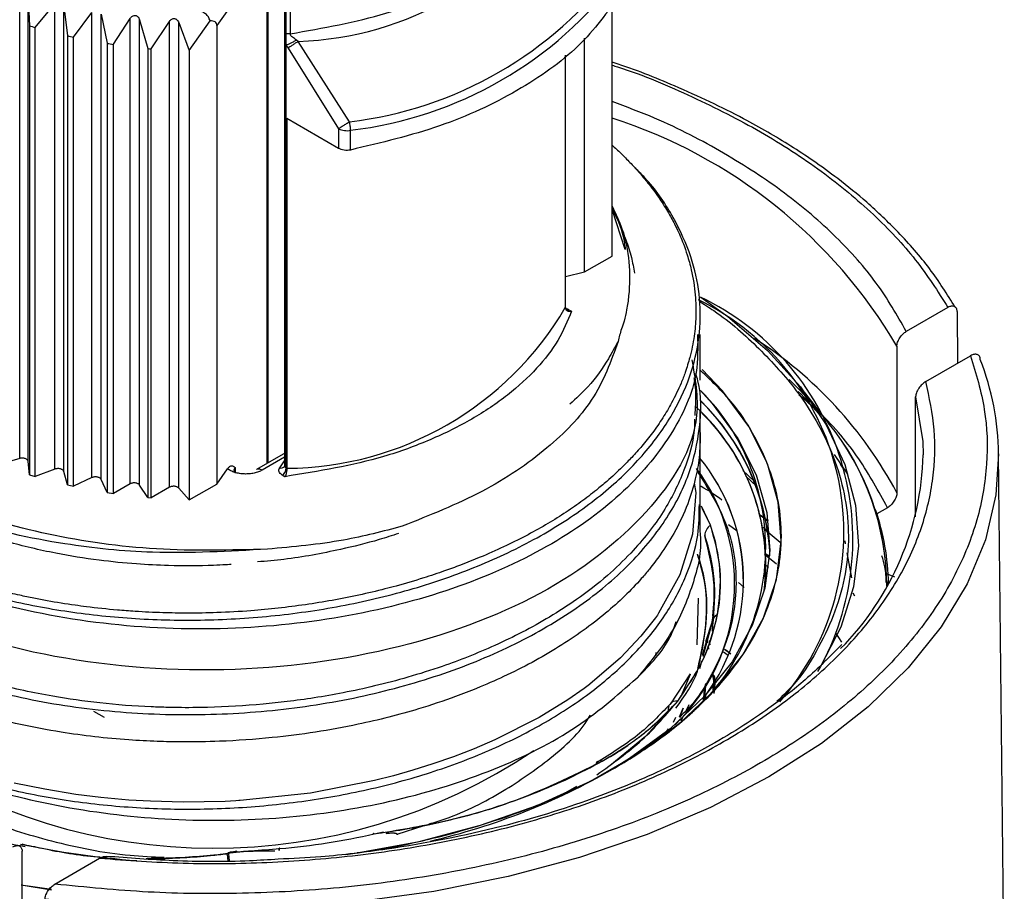
# Model space of a CAD drawing. Units: millimetres. Extents: x 10 to 416, y 10 to 287.
# Drawn here: x 354 to 371, y 141 to 157 of the extents above; entities that cross this region are included whole.
import ezdxf

# ---------------------------------------------------------------- set-up
doc = ezdxf.new("R2010")
doc.units = ezdxf.units.MM

msp = doc.modelspace()

# ---------------------------------------------------------------- linework, layer by layer
at = {"color": 7, "linetype": 'Continuous', "lineweight": 25}
for p, q in [((358.024, 157.643), (357.156, 156.414)), ((358.046, 148.864), (358.046, 157.708)), ((353.753, 148.935), (353.753, 156.973)), ((353.899, 156.925), (353.92, 156.412)), ((353.899, 148.887), (353.899, 156.925)), ((354.023, 156.381), (354.361, 156.789)), ((354.361, 148.751), (354.361, 156.789)), ((354.514, 156.749), (354.577, 156.239)), ((354.514, 148.712), (354.514, 156.749)), ((358.327, 156.814), (358.327, 148.812)), ((358.356, 156.27), (358.356, 156.773)), ((358.424, 156.775), (358.424, 156.271)), ((363.98, 152.433), (363.98, 156.782)), ((354.685, 156.215), (354.998, 156.642)), ((354.998, 148.604), (354.998, 156.642)), ((355.158, 156.612), (355.262, 156.107)), ((355.158, 148.574), (355.158, 156.612)), ((353.92, 156.412), (353.92, 148.655)), ((355.374, 156.09), (355.659, 156.535)), ((355.659, 148.497), (355.659, 156.535)), ((355.823, 156.515), (355.967, 156.017)), ((355.823, 148.477), (355.823, 156.515)), ((356.022, 156.012), (356.339, 156.487)), ((356.339, 148.438), (356.339, 156.487)), ((356.499, 156.466), (356.679, 155.984)), ((356.499, 148.423), (356.499, 156.466)), ((356.679, 155.984), (357.041, 156.498)), ((357.156, 156.414), (357.156, 148.494)), ((354.023, 148.624), (354.023, 156.381)), ((354.577, 156.239), (354.577, 148.482)), ((358.424, 156.271), (358.356, 156.27)), ((358.356, 156.072), (358.356, 156.27)), ((354.685, 148.458), (354.685, 156.215)), ((355.262, 156.107), (355.262, 148.35)), ((355.374, 148.332), (355.374, 156.09)), ((358.356, 148.771), (358.356, 156.072)), ((358.356, 156.072), (358.386, 156.021)), ((358.56, 156.139), (358.534, 156.163)), ((359.447, 154.752), (358.56, 156.139)), ((363.503, 152.158), (363.503, 156.197)), ((355.967, 156.017), (355.967, 148.26)), ((356.022, 148.255), (356.022, 156.012)), ((356.679, 155.984), (356.679, 148.219)), ((358.386, 156.021), (359.26, 154.632)), ((363.174, 151.542), (363.174, 155.902)), ((358.366, 154.808), (358.366, 148.766)), ((359.26, 154.292), (358.366, 154.808)), ((359.26, 154.632), (359.26, 154.292)), ((359.465, 154.264), (359.465, 154.605)), ((364.209, 152.545), (363.98, 153.235)), ((363.503, 152.158), (363.98, 152.433)), ((363.174, 152.08), (363.503, 152.158)), ((363.235, 151.506), (363.283, 151.479)), ((369.78, 151.546), (369.06, 151.13)), ((369.938, 151.475), (369.946, 150.58)), ((365.504, 150.287), (365.504, 151.078)), ((368.898, 150.873), (368.898, 148.342)), ((369.397, 150.263), (370.171, 150.71)), ((367.715, 149.554), (367.265, 150.135)), ((367.288, 149.999), (367.596, 149.656)), ((369.222, 147.927), (369.222, 149.999)), ((365.504, 148.141), (365.504, 149.775)), ((353.753, 148.935), (353.395, 148.83)), ((358.302, 149.011), (357.84, 148.745)), ((368.053, 148.666), (367.821, 149.005)), ((370.753, 139.864), (370.655, 149.013)), ((353.92, 148.655), (353.899, 148.887)), ((354.361, 148.751), (354.023, 148.624)), ((357.156, 148.494), (357.342, 148.757)), ((358.366, 148.766), (358.356, 148.771)), ((367.982, 148.753), (367.927, 148.837)), ((353.92, 148.655), (354.023, 148.624)), ((354.577, 148.482), (354.514, 148.712)), ((354.998, 148.604), (354.685, 148.458)), ((358.333, 148.621), (358.285, 148.649)), ((354.577, 148.482), (354.685, 148.458)), ((355.262, 148.35), (355.158, 148.574)), ((355.659, 148.497), (355.374, 148.332)), ((355.967, 148.26), (355.823, 148.477)), ((356.339, 148.438), (356.022, 148.255)), ((356.679, 148.219), (356.499, 148.423)), ((356.679, 148.219), (357.156, 148.494)), ((355.262, 148.35), (355.374, 148.332)), ((355.967, 148.26), (356.022, 148.255)), ((365.504, 147.67), (365.504, 148.141)), ((365.679, 147.781), (365.527, 148.109)), ((365.679, 147.781), (365.539, 148.074)), ((368.736, 148.085), (368.552, 147.979)), ((366.141, 147.682), (365.991, 147.79)), ((366.696, 147.659), (366.587, 147.742)), ((366.884, 147.483), (366.608, 147.715)), ((366.704, 147.253), (366.704, 147.431)), ((367.999, 147.513), (368.008, 147.46)), ((366.615, 147.284), (366.817, 147.113)), ((366.698, 147.235), (366.642, 147.284)), ((368.035, 147.308), (368.113, 146.876)), ((366.645, 147.085), (366.681, 147.052)), ((368.701, 146.954), (368.856, 146.891)), ((366.26, 146.708), (366.162, 146.793)), ((368.735, 146.745), (368.727, 146.825)), ((368.17, 146.556), (368.146, 146.609)), ((365.465, 146.525), (365.443, 145.716)), ((365.54, 145.538), (365.705, 146.082)), ((365.704, 146.082), (365.548, 145.514)), ((365.709, 146.119), (365.595, 145.77)), ((365.705, 146.082), (365.659, 145.916)), ((367.839, 145.922), (367.943, 145.761)), ((365.615, 145.831), (365.628, 145.748)), ((365.629, 145.748), (365.615, 145.831)), ((365.646, 145.641), (365.638, 145.694)), ((365.638, 145.693), (365.646, 145.641)), ((365.675, 145.716), (365.662, 145.792)), ((364.736, 145.536), (364.745, 145.586)), ((364.745, 145.586), (364.737, 145.535)), ((365.907, 145.598), (365.986, 145.536)), ((365.907, 145.598), (365.986, 145.536)), ((366.034, 145.553), (365.922, 145.635)), ((366.034, 145.553), (365.922, 145.635)), ((366.034, 145.553), (365.937, 145.632)), ((365.473, 145.356), (365.458, 145.31)), ((365.525, 145.432), (365.49, 145.303)), ((365.525, 145.431), (365.49, 145.303)), ((365.328, 145.215), (364.987, 144.699)), ((365.332, 145.206), (365.17, 144.825)), ((365.744, 145.057), (365.714, 145.237)), ((365.728, 144.933), (365.743, 145.189)), ((365.588, 145.032), (365.55, 144.73)), ((365.579, 144.762), (365.573, 144.9)), ((365.595, 144.842), (365.601, 144.786)), ((365.248, 144.552), (365.314, 144.683)), ((365.27, 144.597), (365.314, 144.682)), ((365.146, 144.472), (365.209, 144.624)), ((365.21, 144.624), (365.149, 144.475)), ((365.078, 144.461), (365.034, 144.376)), ((365.072, 144.451), (365.034, 144.376)), ((365.172, 144.402), (365.205, 144.467)), ((365.172, 144.402), (365.205, 144.467)), ((364.95, 144.262), (364.842, 144.124)), ((364.951, 144.263), (364.844, 144.126)), ((363.063, 143.098), (363.37, 143.272)), ((359.875, 142.451), (360.036, 142.483)), ((353.794, 139.623), (353.794, 142.154)), ((357.334, 142.112), (357.352, 142.123)), ((357.51, 142.142), (357.43, 142.136)), ((354.361, 141.583), (355.134, 142.03)), ((357.336, 142.092), (357.346, 141.985)), ((357.336, 142.092), (357.346, 141.985)), ((357.376, 141.985), (357.366, 142.107)), ((357.376, 141.985), (357.366, 142.107)), ((354.305, 141.478), (353.78, 141.566)), ((354.305, 141.487), (353.859, 141.554))]:
    msp.add_line(p, q, dxfattribs=at)
at = {"color": 8, "linetype": 'Continuous', "lineweight": 25}
for p, q in [((358.024, 148.851), (358.024, 157.643)), ((358.327, 148.958), (357.94, 148.735)), ((357.472, 148.778), (357.474, 148.684)), ((358.242, 148.774), (358.327, 148.895)), ((355.218, 144.459), (355.033, 144.565)), ((360.268, 142.446), (360.739, 142.596))]:
    msp.add_line(p, q, dxfattribs=at)
at = {"color": 7, "linetype": 'Continuous', "lineweight": 25, "flags": 128}
for points in [[(365.511, 151.723), (365.98, 151.389), (366.665, 150.801), (367.234, 150.174), (367.68, 149.515), (367.997, 148.831), (368.182, 148.131), (368.233, 147.424), (368.149, 146.717), (367.93, 146.021), (367.58, 145.342), (367.527, 145.258)], [(359.387, 142.092), (359.546, 142.115), (360.652, 142.32), (361.707, 142.6), (362.698, 142.949), (363.611, 143.363), (364.432, 143.837), (365.15, 144.364), (365.755, 144.936), (366.239, 145.546), (366.594, 146.184), (366.817, 146.842), (366.903, 147.51), (366.851, 148.18), (366.663, 148.841), (366.34, 149.485), (365.888, 150.102), (365.537, 150.475)], [(367.495, 149.821), (367.222, 150.118), (367.038, 150.298)], [(365.51, 150.107), (365.708, 149.888), (366.151, 149.283), (366.468, 148.652), (366.652, 148.004), (366.703, 147.348), (366.618, 146.694), (366.401, 146.049), (366.052, 145.424), (365.579, 144.827), (364.986, 144.267), (364.282, 143.751), (363.988, 143.568)], [(367.596, 149.656), (367.245, 150.044), (367.194, 150.095)], [(366.442, 148.539), (366.333, 148.641), (366.24, 148.725)], [(366.442, 148.539), (366.333, 148.641), (366.24, 148.725)], [(366.289, 148.628), (366.383, 148.544), (366.474, 148.458)], [(366.289, 148.628), (366.383, 148.544), (366.474, 148.458)], [(365.401, 148.51), (365.426, 148.349), (365.371, 147.629), (365.153, 146.927), (364.785, 146.263), (364.763, 146.231), (364.73, 146.185), (364.686, 146.125), (364.476, 145.863), (364.126, 145.491), (363.596, 145.035), (363.596, 145.035), (363.596, 145.035), (363.596, 145.035), (363.596, 145.035), (363.596, 145.035), (363.596, 145.035), (363.596, 145.035), (363.596, 145.035), (363.595, 145.035), (363.594, 145.033), (363.589, 145.029), (363.57, 145.015), (363.5, 144.962), (363.22, 144.764), (362.724, 144.458), (361.959, 144.073), (361.6, 143.92), (361.242, 143.781), (360.888, 143.658), (360.542, 143.549), (360.206, 143.454), (359.882, 143.372), (358.772, 143.156), (357.559, 143.026), (357.559, 143.026), (357.559, 143.026), (357.559, 143.026), (357.559, 143.026), (357.559, 143.026), (357.559, 143.026), (357.559, 143.026), (357.558, 143.026), (357.558, 143.026), (357.556, 143.026), (357.552, 143.026), (357.538, 143.025), (357.487, 143.022), (357.299, 143.012), (356.576, 142.998), (356.013, 143.013), (355.637, 143.035), (355.157, 143.078), (354.722, 143.133), (354.187, 143.22), (353.66, 143.329)], [(366.54, 147.954), (366.64, 147.879), (366.676, 147.852)], [(366.676, 147.852), (366.64, 147.879), (366.54, 147.954)], [(365.115, 144.745), (364.559, 144.133), (363.943, 143.627)], [(364.954, 144.576), (364.953, 144.62), (364.964, 144.662)], [(363.808, 143.705), (363.761, 143.711), (363.724, 143.694), (363.703, 143.656)], [(363.712, 143.678), (363.724, 143.694), (363.746, 143.708)], [(359.853, 142.446), (359.856, 142.45), (359.86, 142.454), (359.864, 142.456), (359.87, 142.455), (359.875, 142.451)], [(359.875, 142.451), (359.87, 142.455), (359.864, 142.456), (359.86, 142.454), (359.856, 142.45), (359.853, 142.446)], [(358.242, 142.197), (358.24, 142.202), (358.238, 142.203), (358.236, 142.202), (358.234, 142.199), (358.233, 142.192), (358.232, 142.184), (358.231, 142.173), (358.231, 142.161)], [(358.231, 142.161), (358.231, 142.173), (358.232, 142.184), (358.233, 142.192), (358.234, 142.199), (358.236, 142.202), (358.238, 142.203), (358.24, 142.202), (358.242, 142.197)]]:
    msp.add_lwpolyline(points, dxfattribs=at)
at = {"color": 8, "linetype": 'Continuous', "lineweight": 25, "flags": 128}
for points in [[(369.222, 149.999), (369.345, 149.227), (369.354, 149.001)], [(370.655, 149.013), (370.608, 148.308), (370.426, 147.531), (370.111, 146.769), (369.665, 146.029), (369.094, 145.319), (368.402, 144.644), (367.597, 144.014), (366.686, 143.433), (365.68, 142.907), (364.587, 142.442), (363.419, 142.043), (362.188, 141.713), (360.906, 141.456), (359.586, 141.274), (358.241, 141.169), (356.885, 141.142), (355.531, 141.194), (354.192, 141.324)]]:
    msp.add_lwpolyline(points, dxfattribs=at)
at = {"color": 7, "linetype": 'Continuous', "lineweight": 25}
for centre, radius, start, end in [((358.361, 161.831), 5.695, 272.0049, 327.9897), ((358.654, 161.454), 6.749, 276.7467, 323.2479), ((358.666, 161.36), 6.802, 276.7467, 323.2479), ((356.673, 165.582), 9.575, 253.2867, 253.9316), ((356.892, 166.43), 10.45, 257.201, 257.8093), ((357.024, 167.127), 11.16, 260.9158, 261.4981), ((357.085, 167.607), 11.644, 264.4928, 264.7624), ((359.402, 154.908), 0.31, 242.7578, 281.8274), ((363.529, 147.67), 4.453, 318.7301, 64.146), ((363.498, 147.542), 4.64, 332.225, 64.2975), ((358.326, 154.387), 5.621, 270.4051, 329.5895), ((365.982, 148.955), 4.673, 0.7197, 21.2098), ((362.799, 147.397), 3.834, 302.4626, 44.9951), ((362.917, 147.09), 3.716, 353.1426, 47.4932), ((362.755, 147.092), 3.956, 3.6238, 45.9641), ((362.697, 147.064), 4.015, 3.964, 45.3761), ((362.954, 147.093), 3.681, 353.0242, 45.5458), ((364.229, 146.712), 4.497, 0.2012, 39.1851), ((364.169, 146.691), 4.557, 0.4653, 38.921), ((362.903, 146.83), 3.345, 323.6868, 39.2861), ((362.909, 146.83), 3.34, 323.6291, 39.321), ((364.404, 149.13), 4.951, 315.3625, 358.507), ((358.202, 148.778), 0.154, 302.6055, 357.3945), ((362.72, 146.762), 3.376, 314.0638, 36.3728), ((364.7, 146.717), 4.054, 0.8475, 19.1591), ((365.805, 147.595), 0.224, 124.1852, 177.252), ((362.879, 146.779), 2.974, 349.5502, 19.6928), ((362.813, 146.615), 2.94, 349.5502, 19.6928), ((365.885, 146.077), 0.181, 116.7748, 178.5835), ((365.886, 146.077), 0.182, 116.8442, 175.3538), ((365.096, 144.598), 0.149, 82.93, 143.5361), ((358.236, 153.532), 11.505, 283.1199, 299.9944), ((357.189, 154.367), 12.216, 274.9482, 282.7049), ((357.002, 157.809), 15.868, 258.2291, 265.5703)]:
    msp.add_arc(centre, radius, start, end, dxfattribs=at)
at = {"color": 8, "linetype": 'Continuous', "lineweight": 25}
for centre, radius, start, end in [((361.277, 146.404), 8.835, 30.3884, 72.1838), ((363.206, 151.546), 0.0493, 244.9553, 306.3007), ((362.596, 145.002), 7.132, 27.9254, 57.3809), ((358.337, 148.951), 0.0698, 98.2013, 119.7651), ((358.265, 148.846), 0.0753, 251.99, 321.1793), ((358.376, 148.817), 0.0496, 185.2464, 246.0737), ((357.107, 152.081), 9.879, 235.7182, 303.9748)]:
    msp.add_arc(centre, radius, start, end, dxfattribs=at)
at = {"color": 7, "linetype": 'Continuous', "lineweight": 25}
for points in [[(358.424, 156.271), (358.991, 156.371), (360.123, 156.571), (361.54, 157.207), (362.641, 158.025), (362.988, 158.679), (363.161, 159.006)], [(364.117, 156.949), (363.9, 156.645), (363.465, 156.037), (362.377, 155.268), (361.045, 154.64), (359.992, 154.389), (359.465, 154.264)], [(359.465, 154.605), (359.465, 154.616), (359.465, 154.638), (359.461, 154.675), (359.455, 154.714), (359.45, 154.739), (359.447, 154.752)], [(359.465, 154.264), (359.447, 154.261), (359.411, 154.256), (359.355, 154.26), (359.303, 154.271), (359.274, 154.285), (359.26, 154.292)], [(358.031, 147.369), (357.391, 147.352), (356.109, 147.319), (354.225, 147.591), (352.494, 148.083), (351.003, 148.794), (349.828, 149.68), (349.039, 150.697), (348.639, 151.793), (348.743, 152.532), (348.795, 152.901)], [(353.899, 148.887), (353.898, 148.892), (353.896, 148.901), (353.885, 148.914), (353.869, 148.926), (353.849, 148.934), (353.826, 148.94), (353.801, 148.942), (353.776, 148.941), (353.761, 148.937), (353.753, 148.935)], [(354.514, 148.712), (354.512, 148.716), (354.508, 148.726), (354.495, 148.738), (354.478, 148.748), (354.456, 148.756), (354.432, 148.76), (354.407, 148.761), (354.383, 148.758), (354.368, 148.753), (354.361, 148.751)], [(355.158, 148.574), (355.155, 148.579), (355.15, 148.588), (355.134, 148.6), (355.115, 148.609), (355.092, 148.615), (355.068, 148.618), (355.043, 148.617), (355.019, 148.612), (355.005, 148.607), (354.998, 148.604)], [(355.823, 148.477), (355.819, 148.481), (355.812, 148.49), (355.795, 148.5), (355.774, 148.508), (355.75, 148.513), (355.725, 148.514), (355.701, 148.512), (355.678, 148.506), (355.665, 148.5), (355.659, 148.497)], [(356.499, 148.423), (356.495, 148.427), (356.487, 148.435), (356.469, 148.444), (356.448, 148.451), (356.426, 148.455), (356.402, 148.455), (356.379, 148.452), (356.357, 148.447), (356.345, 148.441), (356.339, 148.438)], [(365.804, 146.239), (365.835, 146.497), (365.896, 147.014), (365.752, 147.525), (365.679, 147.781)], [(365.115, 144.745), (365.279, 144.987), (365.609, 145.469), (365.739, 145.982), (365.804, 146.239)], [(351.249, 144.057), (351.737, 143.818), (352.713, 143.338), (354.486, 142.885), (356.374, 142.66), (358.305, 142.692), (360.174, 142.974), (361.877, 143.496), (363.359, 144.218), (364.062, 144.836), (364.414, 145.146)]]:
    msp.add_open_spline(points, degree=3, dxfattribs=at)
for points, knots in [([(355.659, 156.535), (355.665, 156.544), (355.678, 156.561), (355.702, 156.578), (355.726, 156.588), (355.751, 156.589), (355.774, 156.582), (355.794, 156.567), (355.812, 156.544), (355.819, 156.525), (355.823, 156.515)], [0, 0, 0, 0, 0.149713, 0.280878, 0.396566, 0.501221, 0.604857, 0.719825, 0.850533, 1, 1, 1, 1]), ([(357.041, 156.498), (357.032, 156.52), (357.015, 156.564), (356.966, 156.617), (356.904, 156.654), (356.857, 156.66), (356.834, 156.663)], [0, 0, 0, 0, 0.254048, 0.502961, 0.755063, 1, 1, 1, 1]), ([(356.339, 156.487), (356.345, 156.495), (356.357, 156.51), (356.38, 156.526), (356.404, 156.535), (356.427, 156.535), (356.449, 156.528), (356.469, 156.514), (356.487, 156.493), (356.495, 156.475), (356.499, 156.466)], [0, 0, 0, 0, 0.145216, 0.274603, 0.391679, 0.501156, 0.603603, 0.71864, 0.849945, 1, 1, 1, 1]), ([(357.156, 156.414), (357.156, 156.421), (357.155, 156.434), (357.147, 156.457), (357.116, 156.492), (357.072, 156.496), (357.041, 156.498)], [0, 0, 0, 0, 0.093682, 0.19175, 0.411938, 1, 1, 1, 1]), ([(358.534, 156.163), (358.511, 156.18), (358.482, 156.203), (358.448, 156.225), (358.434, 156.241), (358.428, 156.256), (358.425, 156.266), (358.424, 156.269), (358.424, 156.271), (358.424, 156.271), (358.424, 156.271), (358.424, 156.271)], [0, 0, 0, 0, 0.517083, 0.654701, 0.762621, 0.913237, 0.973789, 0.990887, 0.996324, 0.998351, 1, 1, 1, 1]), ([(358.534, 156.163), (358.518, 156.154), (358.484, 156.136), (358.434, 156.11), (358.389, 156.088), (358.367, 156.077), (358.356, 156.072)], [0, 0, 0, 0, 0.244873, 0.5, 0.755127, 1, 1, 1, 1]), ([(358.56, 156.139), (358.544, 156.129), (358.51, 156.108), (358.461, 156.075), (358.416, 156.044), (358.396, 156.029), (358.386, 156.021)], [0, 0, 0, 0, 0.244721, 0.500023, 0.755367, 1, 1, 1, 1]), ([(369.906, 151.546), (369.766, 151.771), (369.488, 152.217), (368.959, 152.82), (368.419, 153.336), (367.918, 153.745), (367.475, 154.066), (366.942, 154.417), (366.172, 154.866), (365.146, 155.342), (364.372, 155.661), (363.992, 155.776), (363.98, 155.78)], [0, 0, 0, 0, 0.128327, 0.254686, 0.362845, 0.452819, 0.524618, 0.584674, 0.704561, 0.865609, 0.99587, 1, 1, 1, 1]), ([(359.26, 154.632), (359.274, 154.642), (359.296, 154.658), (359.346, 154.689), (359.395, 154.721), (359.43, 154.742), (359.447, 154.752)], [0, 0, 0, 0, 0.293595, 0.499921, 0.765841, 1, 1, 1, 1]), ([(363.98, 154.349), (364.032, 154.302), (364.139, 154.203), (364.288, 154.052), (364.427, 153.902), (364.553, 153.754), (364.665, 153.612), (364.762, 153.479), (364.872, 153.316), (364.986, 153.129), (365.109, 152.891), (365.204, 152.67), (365.287, 152.431), (365.368, 152.138), (365.424, 151.781), (365.435, 151.398), (365.403, 151.038), (365.338, 150.716), (365.254, 150.447), (365.154, 150.184), (365.028, 149.921), (364.859, 149.635), (364.687, 149.386), (364.506, 149.158), (364.331, 148.963), (364.131, 148.758), (363.926, 148.569), (363.686, 148.368), (363.442, 148.181), (363.149, 147.98), (362.831, 147.783), (362.484, 147.591), (362.107, 147.404), (361.73, 147.237), (361.388, 147.101), (361.063, 146.982), (360.695, 146.859), (360.35, 146.758), (359.976, 146.659), (359.611, 146.573), (359.152, 146.482), (358.687, 146.407), (358.218, 146.347), (357.708, 146.299), (357.184, 146.27), (356.677, 146.261), (356.206, 146.269), (355.803, 146.288), (355.361, 146.321), (355.016, 146.358), (354.612, 146.412), (354.309, 146.461), (353.992, 146.522), (353.728, 146.577), (353.264, 146.688), (352.725, 146.844), (352.033, 147.09), (351.542, 147.306), (351.086, 147.544), (350.777, 147.726), (350.497, 147.913), (350.295, 148.062), (350.108, 148.21), (349.914, 148.378), (349.721, 148.568), (349.557, 148.747), (349.406, 148.934), (349.262, 149.136), (349.139, 149.341), (349.02, 149.574), (348.913, 149.836), (348.836, 150.119), (348.794, 150.337), (348.791, 150.452), (348.791, 150.489)], [0, 0, 0, 0, 0.008973, 0.018819, 0.027966, 0.036419, 0.045287, 0.053051, 0.059729, 0.073363, 0.084909, 0.099741, 0.110072, 0.124123, 0.147416, 0.167345, 0.185437, 0.204997, 0.219048, 0.229162, 0.248004, 0.262686, 0.277647, 0.29103, 0.302838, 0.31308, 0.328928, 0.338729, 0.352607, 0.366813, 0.381377, 0.396435, 0.412151, 0.428236, 0.441241, 0.451473, 0.46465, 0.481636, 0.488283, 0.503782, 0.519277, 0.53475, 0.550175, 0.565523, 0.584717, 0.601176, 0.614953, 0.630727, 0.640776, 0.658661, 0.665283, 0.681689, 0.689755, 0.698368, 0.709536, 0.739741, 0.758503, 0.79118, 0.801873, 0.820828, 0.835859, 0.845568, 0.85423, 0.868193, 0.881393, 0.893195, 0.904134, 0.917901, 0.931861, 0.942494, 0.960961, 0.979504, 0.993521, 1, 1, 1, 1]), ([(348.723, 150.589), (348.719, 150.486), (348.708, 150.175), (348.857, 149.658), (349.161, 149.05), (349.628, 148.468), (350.243, 147.924), (351.001, 147.431), (351.889, 147.001), (352.886, 146.649), (353.962, 146.384), (355.096, 146.211), (356.275, 146.131), (357.487, 146.15), (358.707, 146.272), (359.908, 146.498), (361.062, 146.83), (362.145, 147.266), (363.116, 147.795), (363.94, 148.4), (364.591, 149.052), (365.066, 149.731), (365.371, 150.421), (365.513, 151.106), (365.506, 151.773), (365.359, 152.441), (365.054, 153.103), (364.718, 153.62), (364.443, 153.89), (364.373, 153.959)], [0, 0, 0, 0, 0.01829, 0.055457, 0.09298, 0.130857, 0.169089, 0.207677, 0.246619, 0.285916, 0.324773, 0.363029, 0.401803, 0.441098, 0.480911, 0.521244, 0.562097, 0.603468, 0.645803, 0.68737, 0.727741, 0.766918, 0.804898, 0.841683, 0.877271, 0.911663, 0.94937, 0.987155, 1, 1, 1, 1]), ([(363.98, 153.292), (364.043, 153.163), (364.194, 152.849), (364.29, 152.328), (364.287, 151.86), (364.237, 151.519), (364.198, 151.327), (364.146, 151.182), (364.109, 151.065), (364.092, 150.993), (364.084, 150.958)], [0, 0, 0, 0, 0.17041, 0.413853, 0.662857, 0.765304, 0.849141, 0.907935, 0.954243, 1, 1, 1, 1]), ([(363.98, 153.268), (364.057, 153.104), (364.167, 152.867), (364.199, 152.621), (364.209, 152.545)], [0, 0, 0, 0, 0.690978, 1, 1, 1, 1]), ([(358.031, 147.369), (357.367, 147.331), (356.185, 147.265), (354.4, 147.449), (352.638, 147.846), (350.834, 148.612), (349.307, 149.814), (348.679, 151.13), (348.684, 152.243), (348.945, 152.778), (349.063, 153.02)], [0, 0, 0, 0, 0.120749, 0.214972, 0.331635, 0.470682, 0.632045, 0.815645, 0.916242, 1, 1, 1, 1]), ([(365.483, 151.654), (365.569, 151.6), (365.963, 151.349), (366.541, 150.833), (367.142, 150.167), (367.565, 149.511), (367.944, 148.678), (368.1, 147.81), (368.022, 146.941), (367.85, 146.299), (367.559, 145.679), (367.247, 145.147), (366.944, 144.85), (366.828, 144.736)], [0, 0, 0, 0, 0.029821, 0.137367, 0.247951, 0.334367, 0.420825, 0.597142, 0.685397, 0.773694, 0.860111, 0.946568, 1, 1, 1, 1]), ([(363.283, 151.479), (363.211, 151.309), (363.069, 150.969), (362.691, 150.482), (362.196, 150.023), (361.575, 149.607), (360.854, 149.25), (359.807, 148.863), (358.917, 148.717), (358.333, 148.621)], [0, 0, 0, 0, 0.122294, 0.244625, 0.372436, 0.50032, 0.628131, 0.756015, 1, 1, 1, 1]), ([(363.174, 151.542), (363.174, 151.537), (363.175, 151.526), (363.182, 151.512), (363.192, 151.498), (363.21, 151.486), (363.24, 151.475), (363.267, 151.477), (363.283, 151.479)], [0, 0, 0, 0, 0.111656, 0.230551, 0.35782, 0.494391, 0.710829, 1, 1, 1, 1]), ([(369.938, 151.475), (369.938, 151.486), (369.937, 151.507), (369.923, 151.54), (369.891, 151.566), (369.839, 151.572), (369.8, 151.555), (369.78, 151.546)], [0, 0, 0, 0, 0.120673, 0.239406, 0.494218, 0.746523, 1, 1, 1, 1]), ([(365.457, 151.078), (365.461, 150.858), (365.473, 150.266), (365.032, 149.315), (364.173, 148.283), (362.89, 147.372), (361.25, 146.641), (359.319, 146.149), (357.202, 145.941), (355.027, 146.052), (352.944, 146.492), (351.114, 147.252), (349.68, 148.291), (348.847, 149.539), (348.565, 150.582), (348.8, 151.145), (348.851, 151.267)], [0, 0, 0, 0, 0.040199, 0.10823, 0.178069, 0.249716, 0.323169, 0.398429, 0.475494, 0.554364, 0.635037, 0.717515, 0.801795, 0.887877, 0.97576, 1, 1, 1, 1]), ([(368.898, 150.873), (368.899, 150.885), (368.9, 150.907), (368.91, 150.944), (368.927, 150.982), (368.956, 151.031), (369, 151.089), (369.04, 151.116), (369.06, 151.13)], [0, 0, 0, 0, 0.120562, 0.238576, 0.360735, 0.493104, 0.748947, 1, 1, 1, 1]), ([(364.084, 150.958), (363.961, 150.613), (363.729, 149.96), (362.881, 149.083), (361.779, 148.332), (360.832, 147.954), (360.359, 147.765)], [0, 0, 0, 0, 0.264338, 0.500003, 0.749871, 1, 1, 1, 1]), ([(365.357, 150.64), (365.414, 150.319), (365.574, 149.416), (364.689, 147.956), (362.855, 146.518), (360.185, 145.537), (357.066, 145.168), (353.9, 145.485), (351.128, 146.475), (349.265, 148.01), (348.618, 149.292), (348.715, 149.95), (348.721, 149.986)], [0, 0, 0, 0, 0.060797, 0.170898, 0.282831, 0.396594, 0.512188, 0.62961, 0.74886, 0.869937, 0.99284, 1, 1, 1, 1]), ([(370.171, 150.71), (370.264, 150.401), (370.45, 149.782), (370.477, 148.828), (370.314, 147.87), (369.934, 146.922), (369.354, 146.009), (368.585, 145.154), (367.651, 144.369), (366.568, 143.663), (365.346, 143.037), (363.985, 142.498), (362.504, 142.054), (360.922, 141.72), (359.28, 141.5), (357.62, 141.406), (355.968, 141.422), (354.896, 141.529), (354.361, 141.583)], [0, 0, 0, 0, 0.06152, 0.123049, 0.186515, 0.25, 0.313466, 0.376951, 0.438466, 0.5, 0.561515, 0.623049, 0.686515, 0.75, 0.813466, 0.876951, 0.938471, 1, 1, 1, 1]), ([(370.339, 150.645), (370.338, 150.656), (370.337, 150.677), (370.326, 150.702), (370.309, 150.721), (370.278, 150.735), (370.232, 150.739), (370.191, 150.72), (370.171, 150.71)], [0, 0, 0, 0, 0.119485, 0.236555, 0.358238, 0.490831, 0.746531, 1, 1, 1, 1]), ([(359.578, 142.127), (359.742, 142.151), (360.227, 142.22), (361.285, 142.458), (362.661, 142.892), (363.918, 143.498), (364.852, 144.106), (365.55, 144.694), (366.08, 145.293), (366.46, 145.879), (366.799, 146.624), (366.939, 147.4), (366.869, 148.177), (366.715, 148.751), (366.457, 149.308), (366.098, 149.891), (365.715, 150.258), (365.504, 150.46)], [0, 0, 0, 0, 0.028035, 0.082718, 0.187557, 0.286472, 0.352432, 0.420452, 0.490394, 0.545049, 0.599732, 0.711247, 0.767065, 0.822912, 0.877566, 0.932249, 1, 1, 1, 1]), ([(348.878, 149.755), (348.812, 149.57), (348.635, 149.072), (348.755, 148.243), (349.186, 147.33), (349.952, 146.5), (350.987, 145.787), (352.244, 145.215), (353.663, 144.801), (355.186, 144.556), (356.753, 144.483), (358.306, 144.577), (359.794, 144.83), (361.172, 145.226), (362.4, 145.748), (363.448, 146.374), (364.295, 147.082), (364.925, 147.849), (365.339, 148.651), (365.512, 149.465), (365.533, 150.056), (365.439, 150.363), (365.425, 150.406)], [0, 0, 0, 0, 0.03588, 0.096366, 0.15599, 0.21475, 0.272647, 0.329681, 0.385851, 0.441157, 0.4956, 0.549179, 0.601894, 0.653745, 0.704732, 0.754854, 0.804112, 0.852506, 0.900034, 0.946698, 0.992497, 1, 1, 1, 1]), ([(365.393, 150.328), (365.397, 150.301), (365.411, 150.216), (365.432, 149.998), (365.418, 149.807), (365.408, 149.675)], [0, 0, 0, 0, 0.124633, 0.39384, 1, 1, 1, 1]), ([(355.134, 142.03), (355.614, 141.995), (356.572, 141.925), (358.039, 141.944), (359.504, 142.056), (360.949, 142.273), (362.34, 142.586), (363.643, 142.991), (364.843, 143.476), (365.927, 144.033), (366.892, 144.658), (367.732, 145.351), (368.432, 146.103), (368.976, 146.906), (369.352, 147.74), (369.545, 148.587), (369.579, 149.433), (369.457, 149.987), (369.397, 150.263)], [0, 0, 0, 0, 0.061613, 0.123236, 0.186607, 0.25, 0.313371, 0.376764, 0.438371, 0.5, 0.561607, 0.623236, 0.686607, 0.75, 0.813371, 0.876764, 0.938376, 1, 1, 1, 1]), ([(369.397, 150.263), (369.376, 150.249), (369.333, 150.219), (369.285, 150.162), (369.253, 150.111), (369.235, 150.072), (369.224, 150.034), (369.222, 150.01), (369.222, 149.999)], [0, 0, 0, 0, 0.256233, 0.511522, 0.645266, 0.766742, 0.882488, 1, 1, 1, 1]), ([(365.405, 149.613), (365.404, 149.55), (365.4, 149.254), (365.236, 148.713), (364.887, 147.996), (364.41, 147.391), (363.888, 146.89), (363.415, 146.522), (362.915, 146.199), (362.443, 145.935), (361.972, 145.707), (361.51, 145.512), (361.01, 145.326), (360.472, 145.156), (359.899, 145.005), (359.357, 144.888), (358.852, 144.799), (358.39, 144.735), (357.779, 144.67), (357.146, 144.633), (356.597, 144.629), (356.273, 144.635), (355.821, 144.65), (355.151, 144.701), (354.248, 144.831), (353.258, 145.045), (352.426, 145.305), (351.809, 145.555), (351.431, 145.73), (351.092, 145.908), (350.79, 146.086), (350.51, 146.269), (350.251, 146.46), (349.995, 146.672), (349.748, 146.906), (349.535, 147.14), (349.358, 147.367), (349.202, 147.596), (349.075, 147.821), (348.972, 148.048), (348.888, 148.282), (348.822, 148.544), (348.785, 148.815), (348.776, 149.054), (348.79, 149.311), (348.823, 149.542), (348.87, 149.703), (348.886, 149.76)], [0, 0, 0, 0, 0.011437, 0.053856, 0.099135, 0.146916, 0.1745, 0.206425, 0.231314, 0.254686, 0.276688, 0.297228, 0.316227, 0.340666, 0.363441, 0.384457, 0.403659, 0.421019, 0.436527, 0.471943, 0.491001, 0.497395, 0.508007, 0.54141, 0.572725, 0.612302, 0.66054, 0.68008, 0.698666, 0.716268, 0.732866, 0.748443, 0.765294, 0.781544, 0.800497, 0.820469, 0.834777, 0.850608, 0.870084, 0.8825, 0.898008, 0.918331, 0.935905, 0.952974, 0.966803, 0.988322, 1, 1, 1, 1]), ([(365.502, 149.385), (365.5, 149.24), (365.497, 148.972), (365.421, 148.56), (365.287, 148.121), (365.08, 147.682), (364.843, 147.308), (364.648, 147.049), (364.447, 146.812), (364.201, 146.555), (363.75, 146.149), (363.077, 145.666), (362.301, 145.247), (361.685, 144.977), (361.197, 144.788), (360.526, 144.564), (359.478, 144.298), (358.316, 144.118), (357.289, 144.046), (356.627, 144.035), (356.104, 144.046), (355.403, 144.083), (354.364, 144.203), (353.176, 144.461), (352.222, 144.776), (351.531, 145.069), (350.861, 145.415), (350.128, 145.905), (349.505, 146.499), (349.058, 147.118), (348.816, 147.699), (348.698, 148.126), (348.716, 148.34), (348.718, 148.363)], [0, 0, 0, 0, 0.027078, 0.050372, 0.077572, 0.110868, 0.135821, 0.152429, 0.164014, 0.185638, 0.207973, 0.255238, 0.303004, 0.324576, 0.340812, 0.368223, 0.410787, 0.46853, 0.503128, 0.528068, 0.544128, 0.56297, 0.608988, 0.666144, 0.710021, 0.737503, 0.767293, 0.816302, 0.870517, 0.910595, 0.955233, 0.995267, 1, 1, 1, 1]), ([(357.342, 148.757), (357.354, 148.772), (357.38, 148.803), (357.411, 148.81), (357.432, 148.807), (357.443, 148.8), (357.455, 148.792), (357.465, 148.784), (357.472, 148.778)], [0, 0, 0, 0, 0.2362586, 0.4906659, 0.6850284, 0.7238186, 0.7892393, 1, 1, 1, 1]), ([(357.94, 148.735), (357.919, 148.724), (357.877, 148.702), (357.8, 148.68), (357.718, 148.668), (357.633, 148.666), (357.548, 148.674), (357.47, 148.692), (357.398, 148.72), (357.361, 148.744), (357.342, 148.757)], [0, 0, 0, 0, 0.124369, 0.250206, 0.373845, 0.500344, 0.623861, 0.750141, 0.87428, 1, 1, 1, 1]), ([(357.474, 148.693), (357.467, 148.706), (357.455, 148.726), (357.458, 148.756), (357.468, 148.771), (357.472, 148.778)], [0, 0, 0, 0, 0.452506, 0.714618, 1, 1, 1, 1]), ([(358.285, 148.649), (358.273, 148.657), (358.247, 148.675), (358.228, 148.707), (358.224, 148.742), (358.236, 148.763), (358.242, 148.774)], [0, 0, 0, 0, 0.249201, 0.499931, 0.749209, 1, 1, 1, 1]), ([(358.326, 148.813), (358.324, 148.805), (358.322, 148.797), (358.323, 148.798), (358.324, 148.798)], [0, 0, 0, 0, 0.953693, 1, 1, 1, 1]), ([(358.366, 148.766), (358.366, 148.761), (358.365, 148.75), (358.364, 148.73), (358.361, 148.709), (358.355, 148.683), (358.346, 148.65), (358.338, 148.632), (358.333, 148.621)], [0, 0, 0, 0, 0.111643, 0.2305333, 0.357807, 0.4943906, 0.710796, 1, 1, 1, 1]), ([(365.444, 148.727), (365.627, 148.436), (366.021, 147.807), (366.178, 146.777), (366.029, 145.884), (365.707, 145.201), (365.461, 144.777), (365.225, 144.544), (365.143, 144.463)], [0, 0, 0, 0, 0.210372, 0.453837, 0.697302, 0.816623, 0.936014, 1, 1, 1, 1]), ([(365.875, 148.218), (365.763, 148.3), (365.648, 148.384), (365.509, 148.455), (365.504, 148.458)], [0, 0, 0, 0, 0.965106, 1, 1, 1, 1]), ([(368.898, 148.342), (368.898, 148.331), (368.896, 148.309), (368.886, 148.271), (368.87, 148.233), (368.841, 148.184), (368.796, 148.127), (368.756, 148.099), (368.736, 148.085)], [0, 0, 0, 0, 0.119465, 0.237126, 0.359639, 0.492934, 0.746028, 1, 1, 1, 1]), ([(351.249, 144.057), (351.541, 143.918), (352.124, 143.64), (353.128, 143.318), (354.201, 143.075), (355.333, 142.923), (356.499, 142.863), (357.677, 142.898), (358.844, 143.028), (359.976, 143.25), (361.053, 143.562), (362.052, 143.959), (362.955, 144.432), (363.744, 144.973), (364.402, 145.573), (364.919, 146.221), (365.279, 146.904), (365.48, 147.549), (365.486, 147.964), (365.488, 148.141)], [0, 0, 0, 0, 0.059728, 0.119456, 0.179184, 0.238911, 0.298639, 0.358367, 0.418095, 0.477823, 0.537551, 0.597279, 0.657007, 0.716735, 0.776463, 0.836191, 0.895919, 0.955647, 1, 1, 1, 1]), ([(360.359, 147.765), (360.025, 147.676), (359.283, 147.481), (358.476, 147.409), (358.031, 147.37)], [0, 0, 0, 0, 0.449729, 1, 1, 1, 1]), ([(365.497, 147.67), (365.499, 147.652), (365.539, 147.346), (365.388, 146.752), (365.05, 145.914), (364.625, 145.401), (364.414, 145.146)], [0, 0, 0, 0, 0.020355, 0.350262, 0.676811, 1, 1, 1, 1]), ([(365.713, 145.95), (365.737, 146.215), (365.788, 146.773), (365.652, 147.32), (365.581, 147.606)], [0, 0, 0, 0, 0.476348, 1, 1, 1, 1]), ([(365.723, 146.216), (365.737, 146.399), (365.773, 146.867), (365.654, 147.326), (365.582, 147.606)], [0, 0, 0, 0, 0.390063, 1, 1, 1, 1]), ([(365.467, 145.325), (365.52, 145.57), (365.635, 146.1), (365.612, 146.762), (365.492, 147.16), (365.455, 147.28)], [0, 0, 0, 0, 0.3759699, 0.8121632, 1, 1, 1, 1]), ([(365.456, 147.279), (365.491, 147.167), (365.611, 146.778), (365.635, 146.118), (365.523, 145.582), (365.47, 145.33)], [0, 0, 0, 0, 0.176238, 0.612584, 1, 1, 1, 1]), ([(368.716, 146.791), (368.713, 146.882), (368.707, 147.038), (368.659, 147.192), (368.639, 147.256)], [0, 0, 0, 0, 0.578675, 1, 1, 1, 1]), ([(365.115, 144.745), (365.297, 145.017), (365.623, 145.501), (365.749, 146.014), (365.804, 146.239)], [0, 0, 0, 0, 0.561081, 1, 1, 1, 1]), ([(364.414, 145.146), (364.638, 145.375), (364.941, 145.684), (365.057, 146.029), (365.087, 146.119)], [0, 0, 0, 0, 0.7415256, 1, 1, 1, 1]), ([(367.947, 145.723), (367.744, 145.517), (367.367, 145.133), (366.776, 144.676), (366.225, 144.301), (365.613, 143.934), (364.753, 143.495), (363.562, 143.006), (361.991, 142.525), (360.399, 142.215), (359.096, 142.055), (358.464, 142.025), (358.218, 142.013)], [0, 0, 0, 0, 0.101846, 0.189334, 0.244246, 0.312795, 0.407032, 0.526952, 0.672546, 0.843801, 0.939152, 1, 1, 1, 1]), ([(365.083, 144.621), (365.232, 144.831), (365.402, 145.069), (365.474, 145.321), (365.483, 145.351)], [0, 0, 0, 0, 0.882891, 1, 1, 1, 1]), ([(365.714, 145.237), (365.728, 145.175), (365.754, 145.062), (365.742, 144.947), (365.736, 144.894)], [0, 0, 0, 0, 0.539773, 1, 1, 1, 1]), ([(365.743, 145.189), (365.749, 145.138), (365.76, 145.034), (365.746, 144.929), (365.739, 144.876)], [0, 0, 0, 0, 0.4905538, 1, 1, 1, 1]), ([(365.576, 144.758), (365.583, 144.815), (365.595, 144.913), (365.599, 145.01), (365.6, 145.05)], [0, 0, 0, 0, 0.585232, 1, 1, 1, 1]), ([(364.977, 144.687), (364.803, 144.504), (364.456, 144.141), (363.96, 143.833), (363.713, 143.68)], [0, 0, 0, 0, 0.501908, 1, 1, 1, 1]), ([(363.719, 143.472), (363.992, 143.668), (364.541, 144.062), (364.923, 144.517), (365.115, 144.745)], [0, 0, 0, 0, 0.497962, 1, 1, 1, 1]), ([(363.808, 143.705), (363.887, 143.75), (364.066, 143.853), (364.319, 144.024), (364.6, 144.24), (364.869, 144.479), (365.036, 144.66), (365.115, 144.745)], [0, 0, 0, 0, 0.146886, 0.335119, 0.518158, 0.773568, 1, 1, 1, 1]), ([(363.808, 143.705), (364.031, 143.841), (364.55, 144.158), (364.909, 144.532), (365.115, 144.745)], [0, 0, 0, 0, 0.429371, 1, 1, 1, 1]), ([(359.875, 142.451), (360.278, 142.516), (361.085, 142.646), (362.452, 143.038), (363.294, 143.452), (363.808, 143.705)], [0, 0, 0, 0, 0.280156, 0.560482, 1, 1, 1, 1]), ([(359.875, 142.451), (360.043, 142.475), (360.365, 142.521), (360.821, 142.609), (361.23, 142.703), (361.59, 142.798), (362.068, 142.941), (362.622, 143.139), (363.253, 143.412), (363.621, 143.606), (363.808, 143.705)], [0, 0, 0, 0, 0.11586, 0.222696, 0.320078, 0.407621, 0.484988, 0.675179, 0.834935, 1, 1, 1, 1]), ([(353.848, 142.228), (353.406, 142.306), (352.577, 142.454), (351.478, 142.752), (350.731, 142.99), (350.362, 143.137), (350.278, 143.171)], [0, 0, 0, 0, 0.351513, 0.658836, 0.921971, 1, 1, 1, 1]), ([(360.276, 142.436), (360.276, 142.437), (360.275, 142.44), (360.267, 142.448), (360.247, 142.458), (360.219, 142.46), (360.198, 142.461), (360.172, 142.462), (360.14, 142.46), (360.105, 142.457), (360.086, 142.455), (360.081, 142.454), (360.079, 142.454)], [0, 0, 0, 0, 0.003217, 0.060973, 0.184228, 0.37025, 0.467928, 0.48274, 0.743545, 0.922641, 0.973847, 1, 1, 1, 1]), ([(360.276, 142.436), (360.275, 142.439), (360.269, 142.448), (360.243, 142.46), (360.177, 142.463), (360.118, 142.458), (360.079, 142.454)], [0, 0, 0, 0, 0.052528, 0.179516, 0.448632, 1, 1, 1, 1]), ([(353.633, 142.224), (353.653, 142.233), (353.693, 142.251), (353.737, 142.246), (353.766, 142.23), (353.782, 142.211), (353.793, 142.186), (353.794, 142.165), (353.794, 142.154)], [0, 0, 0, 0, 0.253928, 0.506627, 0.639712, 0.762247, 0.880144, 1, 1, 1, 1]), ([(353.788, 142.277), (353.904, 142.252), (354.329, 142.159), (354.784, 142.074), (355.129, 142.054), (355.145, 142.054)], [0, 0, 0, 0, 0.264402, 0.964649, 1, 1, 1, 1]), ([(357.352, 142.123), (357.358, 142.125), (357.391, 142.138), (357.449, 142.143), (357.498, 142.145), (357.504, 142.145)], [0, 0, 0, 0, 0.156555, 0.899333, 1, 1, 1, 1]), ([(357.366, 142.117), (357.38, 142.12), (357.494, 142.145), (357.804, 142.157), (358.08, 142.182), (358.242, 142.197)], [0, 0, 0, 0, 0.058, 0.443096, 1, 1, 1, 1]), ([(357.503, 142.149), (357.484, 142.145), (357.444, 142.137), (357.404, 142.135), (357.383, 142.134)], [0, 0, 0, 0, 0.476124, 1, 1, 1, 1]), ([(357.384, 142.122), (357.384, 142.122), (357.384, 142.122), (357.385, 142.122), (357.417, 142.128), (357.454, 142.132), (357.491, 142.136), (357.576, 142.144), (357.827, 142.163), (358.077, 142.184), (358.242, 142.197)], [0, 0, 0, 0, 0.000223, 0.001186, 0.00284, 0.128236, 0.128652, 0.132212, 0.429109, 1, 1, 1, 1]), ([(357.675, 142.151), (357.712, 142.152), (357.87, 142.158), (358.033, 142.159), (358.159, 142.16)], [0, 0, 0, 0, 0.233154, 1, 1, 1, 1]), ([(355.252, 142.053), (355.234, 142.056), (355.198, 142.061), (355.156, 142.04), (355.134, 142.03)], [0, 0, 0, 0, 0.493871, 1, 1, 1, 1]), ([(358.218, 142.013), (358.053, 142.002), (357.451, 141.963), (356.454, 141.97), (355.635, 142.033), (355.252, 142.062)], [0, 0, 0, 0, 0.167544, 0.610462, 1, 1, 1, 1]), ([(355.937, 142.027), (356.162, 142.032), (356.55, 142.04), (356.99, 142.076), (357.231, 142.1), (357.307, 142.109), (357.334, 142.112)], [0, 0, 0, 0, 0.484964, 0.836649, 0.941866, 1, 1, 1, 1]), ([(356.08, 142.022), (356.247, 142.027), (356.569, 142.035), (356.989, 142.069), (357.239, 142.097), (357.335, 142.108)], [0, 0, 0, 0, 0.401849, 0.772396, 1, 1, 1, 1]), ([(354.192, 141.324), (354.193, 141.335), (354.194, 141.358), (354.205, 141.396), (354.223, 141.434), (354.253, 141.484), (354.299, 141.54), (354.34, 141.569), (354.361, 141.583)], [0, 0, 0, 0, 0.118819, 0.235784, 0.35783, 0.491099, 0.744897, 1, 1, 1, 1])]:
    msp.add_open_spline(points, degree=3, knots=knots, dxfattribs=at)
at = {"color": 8, "linetype": 'Continuous', "lineweight": 25}
for points, knots in [([(363.98, 155.73), (364.011, 155.72), (364.506, 155.568), (365.38, 155.189), (366.568, 154.591), (367.617, 153.907), (368.508, 153.165), (369.251, 152.378), (369.604, 151.823), (369.78, 151.546)], [0, 0, 0, 0, 0.011097, 0.177391, 0.343739, 0.510032, 0.67638, 0.838177, 1, 1, 1, 1]), ([(369.06, 151.13), (368.9, 151.412), (368.578, 151.975), (367.863, 152.777), (366.986, 153.533), (365.927, 154.219), (364.922, 154.749), (364.228, 155.008), (363.98, 155.101)], [0, 0, 0, 0, 0.176253, 0.352535, 0.534519, 0.716561, 0.898545, 1, 1, 1, 1]), ([(364.167, 152.83), (364.184, 152.792), (364.246, 152.654), (364.316, 152.423), (364.352, 152.229), (364.369, 152.139)], [0, 0, 0, 0, 0.170048, 0.611683, 1, 1, 1, 1]), ([(363.168, 151.531), (363.175, 151.53), (363.2, 151.525), (363.22, 151.514), (363.235, 151.506)], [0, 0, 0, 0, 0.271215, 1, 1, 1, 1]), ([(364.084, 150.958), (364.03, 150.858), (363.886, 150.59), (363.627, 150.219), (363.359, 149.972), (363.252, 149.873)], [0, 0, 0, 0, 0.262768, 0.704042, 1, 1, 1, 1]), ([(368.736, 148.085), (368.581, 148.368), (368.272, 148.934), (367.739, 149.586), (367.327, 149.932), (367.207, 150.033)], [0, 0, 0, 0, 0.414547, 0.829026, 1, 1, 1, 1]), ([(357.403, 147.103), (357.403, 147.103), (357.403, 147.103), (357.403, 147.103), (357.403, 147.103), (357.402, 147.103), (357.402, 147.103), (357.401, 147.103), (357.4, 147.103), (357.397, 147.103), (357.388, 147.102), (357.359, 147.101), (357.263, 147.095), (356.913, 147.08), (356.396, 147.078), (355.735, 147.11), (355.081, 147.177), (354.329, 147.298), (353.786, 147.427), (353.459, 147.521), (353.36, 147.55), (353.24, 147.587), (353.099, 147.633), (352.832, 147.725), (352.416, 147.887), (351.969, 148.101), (351.618, 148.299), (351.457, 148.405), (351.389, 148.45)], [0, 0, 0, 0, 0.000002, 0.00001, 0.000025, 0.000052, 0.000102, 0.000195, 0.000379, 0.00076, 0.001607, 0.004332, 0.013104, 0.04389, 0.157335, 0.238614, 0.335585, 0.45042, 0.58513, 0.598005, 0.614693, 0.635216, 0.659594, 0.687849, 0.775532, 0.887578, 0.952432, 1, 1, 1, 1]), ([(360.293, 147.641), (360.183, 147.604), (359.86, 147.497), (359.202, 147.339), (358.498, 147.203), (358.012, 147.161), (357.859, 147.148)], [0, 0, 0, 0, 0.145922, 0.42582, 0.819697, 1, 1, 1, 1]), ([(360.821, 142.622), (360.914, 142.651), (361.387, 142.796), (362.115, 143.176), (362.947, 143.758), (363.449, 144.215), (363.594, 144.485), (363.604, 144.504)], [0, 0, 0, 0, 0.072822, 0.368258, 0.663694, 0.976826, 1, 1, 1, 1]), ([(350.614, 144.479), (350.62, 144.469), (350.785, 144.212), (351.254, 143.758), (352.089, 143.17), (353.107, 142.681), (354.304, 142.307), (355.38, 142.084), (356.051, 142.054), (356.248, 142.046)], [0, 0, 0, 0, 0.007778, 0.192821, 0.367406, 0.541991, 0.727034, 0.91977, 1, 1, 1, 1])]:
    msp.add_open_spline(points, degree=3, knots=knots, dxfattribs=at)
msp.add_open_spline([(357.94, 148.735), (357.922, 148.743), (357.885, 148.76), (357.856, 148.75), (357.841, 148.745)], degree=3, dxfattribs=at)

doc.saveas('drawing.dxf')
